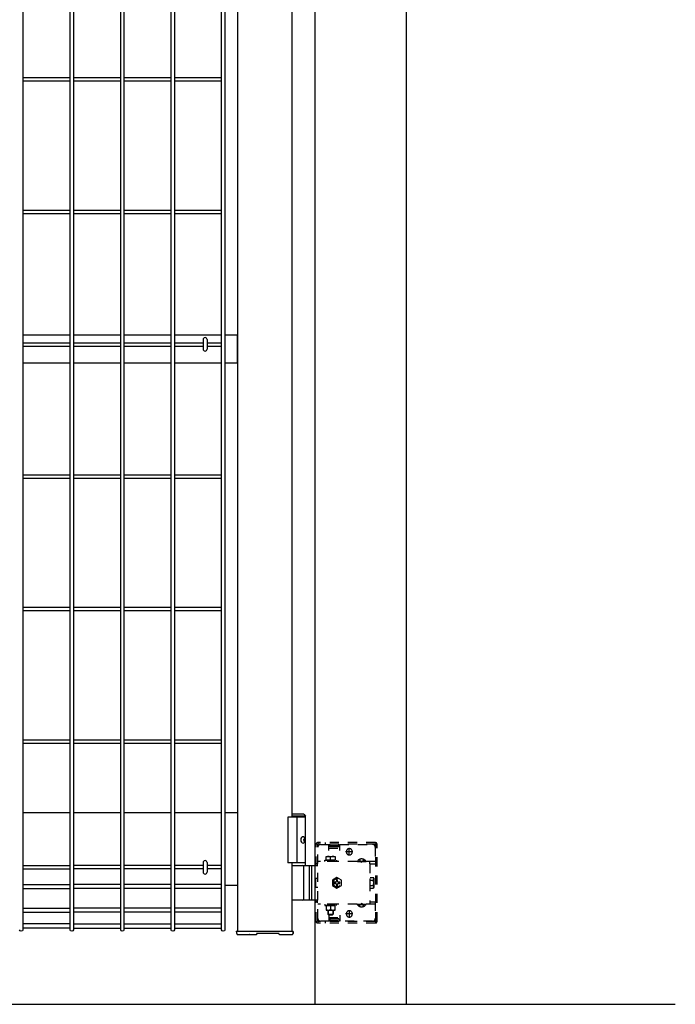
# Model space of a CAD drawing. Units: millimetres. Extents: x 250 to 8280, y 75 to 5795.
# Drawn here: x 4699 to 5418, y 2497 to 3576 of the extents above; entities that cross this region are included whole.
import ezdxf

# ---------------------------------------------------------------- set-up
doc = ezdxf.new("R2010")
doc.units = ezdxf.units.MM
doc.linetypes.add('YDOT_1', pattern=[2, 1, -1])
doc.layers.add('YKK_13', color=4, linetype='Continuous', lineweight=30)
doc.layers.add('YKK_A1', color=4, linetype='Continuous', lineweight=30)

msp = doc.modelspace()

# ---------------------------------------------------------------- linework, layer by layer
at = {"layer": 'YKK_13', "linetype": 'Continuous'}
for p, q in [((4900.3, 3225.3, 0), (4900.3, 3214.9, 0)), ((4904.7, 3225.3, 0), (4904.7, 3214.9, 0)), ((4900.3, 2652.6, 0), (4900.3, 2642.2, 0)), ((4904.7, 2652.6, 0), (4904.7, 2642.2, 0))]:
    msp.add_line(p, q, dxfattribs=at)
for centre, start, end in [((4902.5, 3225.3, 0), 0, 180), ((4902.5, 3214.9, 0), 180, 0), ((4902.5, 2652.6, 0), 0, 180), ((4902.5, 2642.2, 0), 180, 0)]:
    msp.add_arc(centre, 2.2, start, end, dxfattribs=at)
at = {"layer": 'YKK_A1'}
for p, q in [((4702.9, 4295.7), (4702.9, 2579.1)), ((4754.6, 2579.1), (4754.6, 4295.7)), ((4758.2, 4295.7), (4758.2, 2579.1)), ((4810, 2579.1), (4810, 4295.7)), ((4813.6, 4295.7), (4813.6, 2579.1)), ((4865.3, 2579.1), (4865.3, 4295.7)), ((4868.9, 4295.7), (4868.9, 2579.1)), ((4920.6, 2579.1), (4920.6, 4295.7)), ((4924.2, 4295.7), (4924.2, 2579.1)), ((5023, 2497.4), (5023, 4293.9)), ((5123, 2497.4), (5123, 4293.9)), ((4938, 4289.4), (4938, 2577.4)), ((4998, 2702.4), (4998, 4164.4)), ((4754.6, 3511.7, 0), (4702.9, 3511.7, 0)), ((4754.6, 3508.1, 0), (4702.9, 3508.1, 0)), ((4810, 3511.7, 0), (4758.2, 3511.7, 0)), ((4810, 3508.1, 0), (4758.2, 3508.1, 0)), ((4865.3, 3511.7, 0), (4813.6, 3511.7, 0)), ((4865.3, 3508.1, 0), (4813.6, 3508.1, 0)), ((4920.6, 3511.7, 0), (4868.9, 3511.7, 0)), ((4920.6, 3508.1, 0), (4868.9, 3508.1, 0)), ((4754.6, 3366.7, 0), (4702.9, 3366.7, 0)), ((4810, 3366.7, 0), (4758.2, 3366.7, 0)), ((4865.3, 3366.7, 0), (4813.6, 3366.7, 0)), ((4920.6, 3366.7, 0), (4868.9, 3366.7, 0)), ((4754.6, 3363.1, 0), (4702.9, 3363.1, 0)), ((4810, 3363.1, 0), (4758.2, 3363.1, 0)), ((4865.3, 3363.1, 0), (4813.6, 3363.1, 0)), ((4920.6, 3363.1, 0), (4868.9, 3363.1, 0)), ((4754.6, 3229.9, 0), (4702.9, 3229.9, 0)), ((4810, 3229.9, 0), (4758.2, 3229.9, 0)), ((4865.3, 3229.9, 0), (4813.6, 3229.9, 0)), ((4920.6, 3229.9, 0), (4868.9, 3229.9, 0)), ((4938, 3229.9, 0), (4924.2, 3229.9, 0)), ((4938, 3199.9, 0), (4938, 3229.9, 0)), ((4702.9, 3221.7, 0), (4754.6, 3221.7, 0)), ((4702.9, 3218.1, 0), (4754.6, 3218.1, 0)), ((4758.2, 3221.7, 0), (4810, 3221.7, 0)), ((4758.2, 3218.1, 0), (4810, 3218.1, 0)), ((4813.6, 3221.7, 0), (4865.3, 3221.7, 0)), ((4813.6, 3218.1, 0), (4865.3, 3218.1, 0)), ((4868.9, 3221.7, 0), (4900.3, 3221.7, 0)), ((4868.9, 3218.1, 0), (4900.3, 3218.1, 0)), ((4904.7, 3221.7, 0), (4920.6, 3221.7, 0)), ((4904.7, 3218.1, 0), (4920.6, 3218.1, 0)), ((4702.9, 3199.9, 0), (4754.6, 3199.9, 0)), ((4758.2, 3199.9, 0), (4810, 3199.9, 0)), ((4813.6, 3199.9, 0), (4865.3, 3199.9, 0)), ((4868.9, 3199.9, 0), (4920.6, 3199.9, 0)), ((4924.2, 3199.9, 0), (4938, 3199.9, 0)), ((4754.6, 3076.7, 0), (4702.9, 3076.7, 0)), ((4754.6, 3073.1, 0), (4702.9, 3073.1, 0)), ((4810, 3076.7, 0), (4758.2, 3076.7, 0)), ((4810, 3073.1, 0), (4758.2, 3073.1, 0)), ((4865.3, 3076.7, 0), (4813.6, 3076.7, 0)), ((4865.3, 3073.1, 0), (4813.6, 3073.1, 0)), ((4920.6, 3076.7, 0), (4868.9, 3076.7, 0)), ((4920.6, 3073.1, 0), (4868.9, 3073.1, 0)), ((4754.6, 2931.7, 0), (4702.9, 2931.7, 0)), ((4754.6, 2928.1, 0), (4702.9, 2928.1, 0)), ((4810, 2931.7, 0), (4758.2, 2931.7, 0)), ((4810, 2928.1, 0), (4758.2, 2928.1, 0)), ((4865.3, 2931.7, 0), (4813.6, 2931.7, 0)), ((4865.3, 2928.1, 0), (4813.6, 2928.1, 0)), ((4920.6, 2931.7, 0), (4868.9, 2931.7, 0)), ((4920.6, 2928.1, 0), (4868.9, 2928.1, 0)), ((4754.6, 2786.7), (4702.9, 2786.7)), ((4754.6, 2783.1), (4702.9, 2783.1)), ((4810, 2786.7), (4758.2, 2786.7)), ((4810, 2783.1), (4758.2, 2783.1)), ((4865.3, 2786.7), (4813.6, 2786.7)), ((4865.3, 2783.1), (4813.6, 2783.1)), ((4920.6, 2786.7), (4868.9, 2786.7)), ((4920.6, 2783.1), (4868.9, 2783.1)), ((4702.9, 2707.4), (4754.6, 2707.4)), ((4758.2, 2707.4), (4810, 2707.4)), ((4813.6, 2707.4), (4865.3, 2707.4)), ((4868.9, 2707.4), (4920.6, 2707.4)), ((4924.2, 2707.4), (4938, 2707.4)), ((5012.5, 2702.4), (4993, 2702.4)), ((4993, 2702.4), (4993, 2652.4)), ((5010.5, 2705.4), (4998, 2705.4)), ((5012.5, 2703.4), (4998, 2703.4)), ((5003, 2702.4), (5003, 2652.4)), ((5010.5, 2705.4), (5012.5, 2703.4)), ((5012.5, 2649.4), (5012.5, 2703.4)), ((5010.2, 2677.8), (5010.8, 2677.8)), ((5010.2, 2676.9), (5010.8, 2676.9)), ((5011.2, 2679.5), (5011.8, 2679.5)), ((5011.2, 2675.3), (5011.8, 2675.3)), ((5012.5, 2652.4), (4993, 2652.4)), ((4998, 2577.4), (4998, 2652.4)), ((4702.9, 2649.2, 0), (4754.6, 2649.2, 0)), ((4702.9, 2645.6, 0), (4754.6, 2645.6, 0)), ((4810, 2649.2, 0), (4758.2, 2649.2, 0)), ((4810, 2645.6, 0), (4758.2, 2645.6, 0)), ((4865.3, 2649.2, 0), (4813.6, 2649.2, 0)), ((4865.3, 2645.6, 0), (4813.6, 2645.6, 0)), ((4900.3, 2649.2, 0), (4868.9, 2649.2, 0)), ((4900.3, 2645.6, 0), (4868.9, 2645.6, 0)), ((4920.6, 2649.2, 0), (4904.7, 2649.2, 0)), ((4920.6, 2645.6, 0), (4904.7, 2645.6, 0)), ((4998, 2649.4), (5023, 2649.4)), ((5010.8, 2612.9), (5010.8, 2647.9)), ((5016.5, 2649.4), (5016.5, 2611.4)), ((5019, 2649.4), (5019, 2611.4)), ((4702.9, 2628.6, 0), (4754.6, 2628.6, 0)), ((4702.9, 2624.1, 0), (4754.6, 2624.1, 0)), ((4810, 2628.6, 0), (4758.2, 2628.6, 0)), ((4810, 2624.1, 0), (4758.2, 2624.1, 0)), ((4865.3, 2628.6, 0), (4813.6, 2628.6, 0)), ((4865.3, 2624.1, 0), (4813.6, 2624.1, 0)), ((4920.6, 2628.6, 0), (4868.9, 2628.6, 0)), ((4920.6, 2624.1, 0), (4868.9, 2624.1, 0)), ((4938, 2627.4), (4924.2, 2627.4)), ((5023, 2611.4), (4998, 2611.4)), ((4702.9, 2602.6, 0), (4754.6, 2602.6, 0)), ((4810, 2602.6, 0), (4758.2, 2602.6, 0)), ((4865.3, 2602.6, 0), (4813.6, 2602.6, 0)), ((4920.6, 2602.6, 0), (4868.9, 2602.6, 0)), ((4702.9, 2598.1, 0), (4754.6, 2598.1, 0)), ((4810, 2598.1, 0), (4758.2, 2598.1, 0)), ((4865.3, 2598.1, 0), (4813.6, 2598.1, 0)), ((4920.6, 2598.1, 0), (4868.9, 2598.1, 0)), ((4754.6, 2585.4, 0), (4702.9, 2585.4, 0)), ((4754.6, 2580.9, 0), (4702.9, 2580.9, 0)), ((4758.2, 2585.4, 0), (4810, 2585.4, 0)), ((4758.2, 2580.9, 0), (4810, 2580.9, 0)), ((4813.6, 2585.4, 0), (4865.3, 2585.4, 0)), ((4813.6, 2580.9, 0), (4865.3, 2580.9, 0)), ((4868.9, 2585.4, 0), (4920.6, 2585.4, 0)), ((4868.9, 2580.9, 0), (4920.6, 2580.9, 0)), ((4937, 2576.9), (4937, 2577.4)), ((4937, 2576.8), (4937, 2576.8)), ((4937.1, 2575.9), (4937, 2576.8)), ((4937.5, 2577.4), (4938, 2577.4)), ((4938, 2577.4), (4998, 2577.4)), ((4938, 2577.4), (4998, 2577.4)), ((4998, 2577.4), (4998.5, 2577.4)), ((4999, 2576.8), (4998.9, 2575.9)), ((4999, 2576.8), (4999, 2576.8)), ((4937, 2575.8), (4937.1, 2574.8)), ((4938.1, 2573.9), (4947.9, 2573.9)), ((4954.1, 2573.9), (4958.7, 2573.9)), ((4959.2, 2575.1), (4959.2, 2574.3)), ((4959.8, 2575.2), (4982.8, 2575.2)), ((4983.4, 2574.4), (4983.4, 2575.1)), ((4983.4, 2574.3), (4983.4, 2574.4)), ((4983.9, 2573.9), (4997.9, 2573.9)), ((4998.9, 2574.8), (4999, 2575.8)), ((2569.2, 2497.4), (5417.7, 2497.4))]:
    msp.add_line(p, q, dxfattribs=at)
at = {"layer": 'YKK_A1', "linetype": 'YDOT_1', "ltscale": 10}
for p, q in [((5089, 2674.4), (5026, 2674.4)), ((5026.5, 2672.9), (5026.5, 2674.4)), ((5034.5, 2672.9), (5034.5, 2674.4)), ((5024, 2649.4), (5024, 2672.4)), ((5025.5, 2649.4), (5025.5, 2672.4)), ((5089, 2672.9), (5026, 2672.9)), ((5026, 2591.4), (5026, 2669.4)), ((5029, 2672.4), (5038, 2672.4)), ((5038, 2665.9), (5038, 2672.4)), ((5038, 2671.4), (5050, 2671.4)), ((5038, 2668.4), (5050, 2668.4)), ((5039, 2669.9), (5039, 2672.9)), ((5049, 2669.9), (5039, 2669.9)), ((5049, 2669.9), (5049, 2672.9)), ((5050, 2665.9), (5050, 2672.4)), ((5050, 2672.4), (5086, 2672.4)), ((5064.5, 2664.4), (5056.5, 2664.4)), ((5057.3, 2664.1), (5057.3, 2664.6)), ((5060.5, 2660.4), (5060.5, 2668.4)), ((5063.8, 2664.1), (5063.8, 2664.6)), ((5089, 2669.4), (5089, 2651.1)), ((5089.5, 2588.4), (5089.5, 2672.4)), ((5091, 2588.4), (5091, 2672.4)), ((5089, 2653.6), (5026, 2653.6)), ((5033.8, 2655.2), (5046.3, 2655.2)), ((5033.8, 2653.6), (5033.8, 2655.2)), ((5046.3, 2653.6), (5033.8, 2653.6)), ((5035, 2659.2), (5045, 2659.2)), ((5035, 2655.2), (5035, 2659.2)), ((5045, 2655.2), (5035, 2655.2)), ((5040, 2655.2), (5040, 2658.7)), ((5045, 2659.2), (5045, 2655.2)), ((5046.3, 2655.2), (5046.3, 2653.6)), ((5069.3, 2654.1), (5078.8, 2654.1)), ((5069.3, 2654.1), (5069.3, 2653.6)), ((5069.3, 2653.6), (5078.8, 2653.6)), ((5071.7, 2656.1), (5072.9, 2653.6)), ((5072.9, 2653.6), (5074, 2653)), ((5075.1, 2653.6), (5074, 2653)), ((5076.4, 2656.1), (5075.1, 2653.6)), ((5078.8, 2654.1), (5078.8, 2653.6)), ((5083, 2651.1), (5083, 2653.6)), ((5023, 2649.4), (5026, 2649.4)), ((5025.5, 2651.1), (5024, 2651.1)), ((5083, 2651.1), (5089, 2651.1)), ((5083, 2651.1), (5083, 2609.7)), ((5024, 2625.3), (5024, 2635.5)), ((5024, 2635.5), (5026, 2635.5)), ((5047, 2636.1), (5042, 2633.3)), ((5042, 2633.3), (5042, 2627.5)), ((5045.1, 2631), (5043.9, 2631)), ((5043.9, 2631), (5043.9, 2629.8)), ((5046.4, 2633.5), (5046.4, 2632.3)), ((5047.6, 2633.5), (5046.4, 2633.5)), ((5052, 2633.3), (5047, 2636.1)), ((5047.6, 2632.3), (5047.6, 2633.5)), ((5050.2, 2631), (5048.9, 2631)), ((5050.2, 2629.8), (5050.2, 2631)), ((5052, 2627.5), (5052, 2633.3)), ((5083.3, 2634.3), (5083, 2634.3)), ((5083.3, 2636.1), (5086.9, 2636.1)), ((5083.3, 2624.6), (5083.3, 2636.1)), ((5083.3, 2626.5), (5083.3, 2634.3)), ((5083.3, 2633.3), (5086.9, 2633.3)), ((5087.3, 2635.4), (5086.9, 2636.1)), ((5087.3, 2635.4), (5087.3, 2625.4)), ((5026, 2625.3), (5024, 2625.3)), ((5042, 2627.5), (5047, 2624.6)), ((5043.9, 2629.8), (5045.1, 2629.8)), ((5046.4, 2628.5), (5046.4, 2627.2)), ((5046.4, 2627.2), (5047.6, 2627.2)), ((5047, 2624.6), (5052, 2627.5)), ((5047.6, 2627.2), (5047.6, 2628.5)), ((5048.9, 2629.8), (5050.2, 2629.8)), ((5083.3, 2626.5), (5083, 2626.5)), ((5083.3, 2627.5), (5086.9, 2627.5)), ((5083.3, 2624.6), (5086.9, 2624.6)), ((5087.3, 2625.4), (5086.9, 2624.6)), ((5026, 2611.4), (5023, 2611.4)), ((5024, 2588.4), (5024, 2611.4)), ((5025.5, 2609.7), (5024, 2609.7)), ((5025.5, 2588.4), (5025.5, 2611.4)), ((5083, 2609.7), (5083, 2607.2)), ((5083, 2609.7), (5089, 2609.7)), ((5089, 2609.7), (5089, 2591.4)), ((5089, 2607.2), (5026, 2607.2)), ((5046.3, 2607.2), (5033.8, 2607.2)), ((5033.8, 2607.2), (5033.8, 2605.6)), ((5033.8, 2605.6), (5046.3, 2605.6)), ((5035, 2605.6), (5035, 2600.6)), ((5045, 2605.6), (5035, 2605.6)), ((5035, 2600.6), (5045, 2600.6)), ((5036.8, 2607.2), (5036.8, 2605.6)), ((5037, 2600.6), (5037, 2596.2)), ((5037.5, 2600.6), (5037.5, 2595.6)), ((5040, 2605.6), (5040, 2601)), ((5042.5, 2600.6), (5042.5, 2595.6)), ((5043, 2600.6), (5043, 2596.2)), ((5043.2, 2607.2), (5043.2, 2605.6)), ((5045, 2600.6), (5045, 2605.6)), ((5046.3, 2605.6), (5046.3, 2607.2)), ((5060.5, 2600.4), (5060.5, 2592.4)), ((5069.3, 2607.2), (5078.8, 2607.2)), ((5069.3, 2606.7), (5069.3, 2607.2)), ((5069.3, 2606.7), (5078.8, 2606.7)), ((5071.7, 2604.7), (5072.9, 2607.1)), ((5072.9, 2607.1), (5074, 2607.7)), ((5075.1, 2607.1), (5074, 2607.7)), ((5076.4, 2604.7), (5075.1, 2607.1)), ((5078.8, 2606.7), (5078.8, 2607.2)), ((5089, 2587.9), (5026, 2587.9)), ((5026.5, 2586.4), (5026.5, 2587.9)), ((5038, 2588.4), (5029, 2588.4)), ((5034.5, 2586.4), (5034.5, 2587.9)), ((5037, 2596.2), (5043, 2596.2)), ((5037, 2596.2), (5038, 2595.2)), ((5038, 2595.2), (5042, 2595.2)), ((5038, 2594.9), (5038, 2588.4)), ((5038, 2592.4), (5050, 2592.4)), ((5038, 2589.4), (5050, 2589.4)), ((5039, 2590.9), (5039, 2587.9)), ((5049, 2590.9), (5039, 2590.9)), ((5043, 2596.2), (5042, 2595.2)), ((5049, 2590.9), (5049, 2587.9)), ((5050, 2594.9), (5050, 2588.4)), ((5086, 2588.4), (5050, 2588.4)), ((5064.5, 2596.4), (5056.5, 2596.4)), ((5057.3, 2596.6), (5057.3, 2596.1)), ((5063.8, 2596.6), (5063.8, 2596.1)), ((5089, 2586.4), (5026, 2586.4))]:
    msp.add_line(p, q, dxfattribs=at)
at = {"layer": 'YKK_A1', "linetype": 'Continuous'}
for p, q in [((4937.1, 2575.3), (4937.1, 2575.9)), ((4937.1, 2575.9), (4937.1, 2575.9)), ((4937.1, 2575), (4937.1, 2575.3)), ((4937.1, 2574.9), (4937.1, 2575)), ((4937.1, 2574.8), (4937.1, 2574.9)), ((4937.1, 2574.8), (4937.1, 2574.8)), ((4959.8, 2575.2), (4959.8, 2575.2)), ((4959.8, 2575.2), (4959.8, 2575.2)), ((4959.8, 2575.2), (4959.8, 2575.2)), ((4959.8, 2575.2), (4959.8, 2575.2))]:
    msp.add_line(p, q, dxfattribs=at)
at = {"layer": 'YKK_A1', "linetype": 'YDOT_1', "ltscale": 10}
for centre, radius, start, end in [((5026, 2672.4), 2, 90, 180), ((5089, 2672.4), 2, 0, 90), ((5026, 2672.4), 0.5, 90, 180), ((5029, 2669.4), 3, 90, 180), ((5060.5, 2664.6), 3.25, 0, 180), ((5060.5, 2664.1), 3.25, 180, 0), ((5086, 2669.4), 3, 0, 90), ((5089, 2672.4), 0.5, 0, 90), ((5037.5, 2651.7), 7.43, 70.3471, 109.6529), ((5042.5, 2651.7), 7.43, 70.3471, 109.6529), ((5074, 2650.8), 5.77, 34.651, 145.349), ((5047, 2630.4), 5, 76.883, 190.1592), ((5047, 2630.4), 5, 190.1592, 76.883), ((5047, 2630.4), 4.3, 83.2718, 183.7704), ((5047, 2630.4), 4.3, 183.7704, 83.2718), ((5045.1, 2632.3), 1.31, 270, 0), ((5048.9, 2632.3), 1.31, 180, 270), ((5084.7, 2634.7), 2.56, 325.6158, 34.3842), ((5077.7, 2630.4), 9.55, 342.412, 17.588), ((5045.1, 2628.5), 1.31, 0, 90), ((5048.9, 2628.5), 1.31, 90, 180), ((5084.7, 2626), 2.56, 325.6158, 34.3842), ((5037.5, 2608), 7.43, 250.3471, 289.6529), ((5042.5, 2608), 7.43, 250.3471, 289.6529), ((5060.5, 2596.6), 3.25, 0, 180), ((5074, 2609.9), 5.77, 214.651, 325.349), ((5026, 2588.4), 2, 180, 270), ((5026, 2588.4), 0.5, 180, 270), ((5029, 2591.4), 3, 180, 270), ((5060.5, 2596.1), 3.25, 180, 0), ((5086, 2591.4), 3, 270, 0), ((5089, 2588.4), 0.5, 270, 0), ((5089, 2588.4), 2, 270, 0)]:
    msp.add_arc(centre, radius, start, end, dxfattribs=at)
at = {"layer": 'YKK_A1'}
for centre, radius, start, end in [((5009.3, 2647.9), 1.5, 0, 90), ((5009.3, 2612.9), 1.5, 270, 0), ((4937.5, 2576.9), 0.5, 90, 183), ((4998.5, 2576.9), 0.5, 357, 90), ((4958.7, 2574.4), 0.5, 270.5151, 357), ((4983.9, 2574.4), 0.5, 183, 269.4062)]:
    msp.add_arc(centre, radius, start, end, dxfattribs=at)
at = {"layer": 'YKK_A1', "extrusion": (0, 0, -1)}
msp.add_ellipse((5009.8, 2677.4), major_axis=(0, -3.5), ratio=0.707107, dxfattribs=at)
for centre, major_axis, ratio, start_param, end_param in [((5003.8, 2677.4), (0, 9), 0.707107, 1.524113, 1.61748), ((5005, 2677.4), (0, 9), 0.707107, 1.335292, 1.430335), ((5005, 2677.4), (0, 9), 0.707107, 1.711258, 1.806301), ((5005.6, 2677.4), (0, 9), 0.707107, 1.335292, 1.430335), ((5005.6, 2677.4), (0, 9), 0.707107, 1.711258, 1.806301), ((4701.1, 2579.1), (-1.8, 0), 0.950449, 3.141593, 6.283185), ((4756.4, 2579.1), (-1.8, 0), 0.950449, 3.141593, 6.283185), ((4811.8, 2579.1), (-1.8, 0), 0.950449, 3.141593, 6.283185), ((4867.1, 2579.1), (-1.8, 0), 0.950449, 3.141593, 6.283185), ((4922.4, 2579.1), (-1.8, 0), 0.950449, 3.141593, 6.283185)]:
    msp.add_ellipse(centre, major_axis=major_axis, ratio=ratio, start_param=start_param, end_param=end_param, dxfattribs=at)
at = {"layer": 'YKK_A1'}
for points in [[(5010.8, 2677.8), (5010.9, 2677.8), (5011, 2677.9), (5011.1, 2677.9), (5011.2, 2678), (5011.3, 2678.2), (5011.3, 2678.3), (5011.3, 2678.5), (5011.3, 2678.6)], [(5011.3, 2676.1), (5011.3, 2676.3), (5011.3, 2676.4), (5011.3, 2676.6), (5011.2, 2676.7), (5011.1, 2676.8), (5011, 2676.9), (5010.9, 2676.9), (5010.8, 2676.9)], [(5011.9, 2678.6), (5011.9, 2678.5), (5012, 2678.3), (5012, 2678.2), (5012.1, 2678), (5012.2, 2677.9), (5012.3, 2677.9)], [(5012.3, 2676.9), (5012.2, 2676.8), (5012.1, 2676.7), (5012, 2676.6), (5012, 2676.4), (5011.9, 2676.3), (5011.9, 2676.1)]]:
    msp.add_spline(points, degree=3, dxfattribs=at)
for points, knots in [([(4937, 2576.8), (4937, 2576.5), (4937, 2576.3), (4937, 2575.9), (4937, 2575.8), (4937, 2575.8)], [0, 0, 0, 0, 0.5, 0.5, 1, 1, 1, 1]), ([(4999, 2575.8), (4999, 2575.8), (4999, 2575.9), (4999, 2576.3), (4999, 2576.5), (4999, 2576.8)], [0, 0, 0, 0, 0.5, 0.5, 1, 1, 1, 1]), ([(4937.1, 2574.8), (4937.1, 2574.7), (4937.1, 2574.7), (4937.1, 2574.6), (4937.2, 2574.5), (4937.3, 2574.3), (4937.4, 2574.2), (4937.6, 2574), (4937.8, 2573.9), (4937.9, 2573.9), (4938, 2573.9), (4938.1, 2573.9)], [0, 0, 0, 0, 0.084125, 0.149642, 0.245989, 0.363956, 0.511621, 0.652738, 0.809589, 0.972748, 1, 1, 1, 1]), ([(4947.9, 2573.9), (4947.9, 2573.9), (4947.9, 2573.9), (4948, 2573.9), (4948.2, 2573.9), (4948.5, 2573.9), (4948.8, 2573.9), (4949.3, 2573.9), (4949.8, 2573.9), (4950.3, 2573.9), (4950.9, 2573.9), (4951.4, 2573.9), (4951.9, 2573.9), (4952.4, 2573.9), (4952.8, 2573.9), (4953.2, 2573.9), (4953.6, 2573.9), (4953.8, 2573.9), (4954, 2573.9), (4954.1, 2573.9), (4954.1, 2573.9), (4954.1, 2573.9)], [0, 0, 0, 0, 0.043076, 0.0960271, 0.1504954, 0.2033859, 0.2577988, 0.3106512, 0.365039, 0.4324514, 0.485247, 0.5395929, 0.5924164, 0.6467887, 0.6997068, 0.7541673, 0.8071923, 0.8617527, 0.9148109, 0.9693963, 1, 1, 1, 1]), ([(4951.3, 2573.9), (4951.2, 2573.9), (4951.1, 2573.9), (4950.9, 2573.9), (4950.9, 2573.9)], [0, 0, 0, 0, 0.897776, 1, 1, 1, 1]), ([(4959, 2575.1), (4959, 2575.1), (4959, 2575.1), (4959, 2575.1), (4959.1, 2575.1), (4959.2, 2575.2), (4959.4, 2575.2), (4959.6, 2575.2), (4959.7, 2575.2), (4959.8, 2575.2)], [0, 0, 0, 0, 0.02582, 0.128763, 0.278988, 0.468672, 0.677832, 0.900472, 1, 1, 1, 1]), ([(4982.8, 2575.2), (4982.9, 2575.2), (4983, 2575.2), (4983.3, 2575.2), (4983.4, 2575.2), (4983.5, 2575.1), (4983.6, 2575.1), (4983.6, 2575.1), (4983.6, 2575.1)], [0, 0, 0, 0, 0.180505, 0.407465, 0.631734, 0.812796, 0.960981, 1, 1, 1, 1]), ([(4997.9, 2573.9), (4998, 2573.9), (4998.2, 2573.9), (4998.4, 2574), (4998.6, 2574.1), (4998.7, 2574.2), (4998.8, 2574.4), (4998.8, 2574.5), (4998.9, 2574.6), (4998.9, 2574.7), (4998.9, 2574.7), (4998.9, 2574.8), (4998.9, 2574.8)], [0, 0, 0, 0, 0.154745, 0.300652, 0.432121, 0.55107, 0.657678, 0.750737, 0.826988, 0.887984, 0.937263, 1, 1, 1, 1]), ([(4998.9, 2575.9), (4998.9, 2575.9), (4998.9, 2575.7), (4998.9, 2575.3), (4998.9, 2575), (4998.9, 2574.8), (4998.9, 2574.8), (4998.9, 2574.8)], [0, 0, 0, 0, 0.0000088, 0.3450749, 0.6303171, 0.9157089, 1, 1, 1, 1])]:
    msp.add_open_spline(points, degree=3, knots=knots, dxfattribs=at)

doc.saveas('drawing.dxf')
